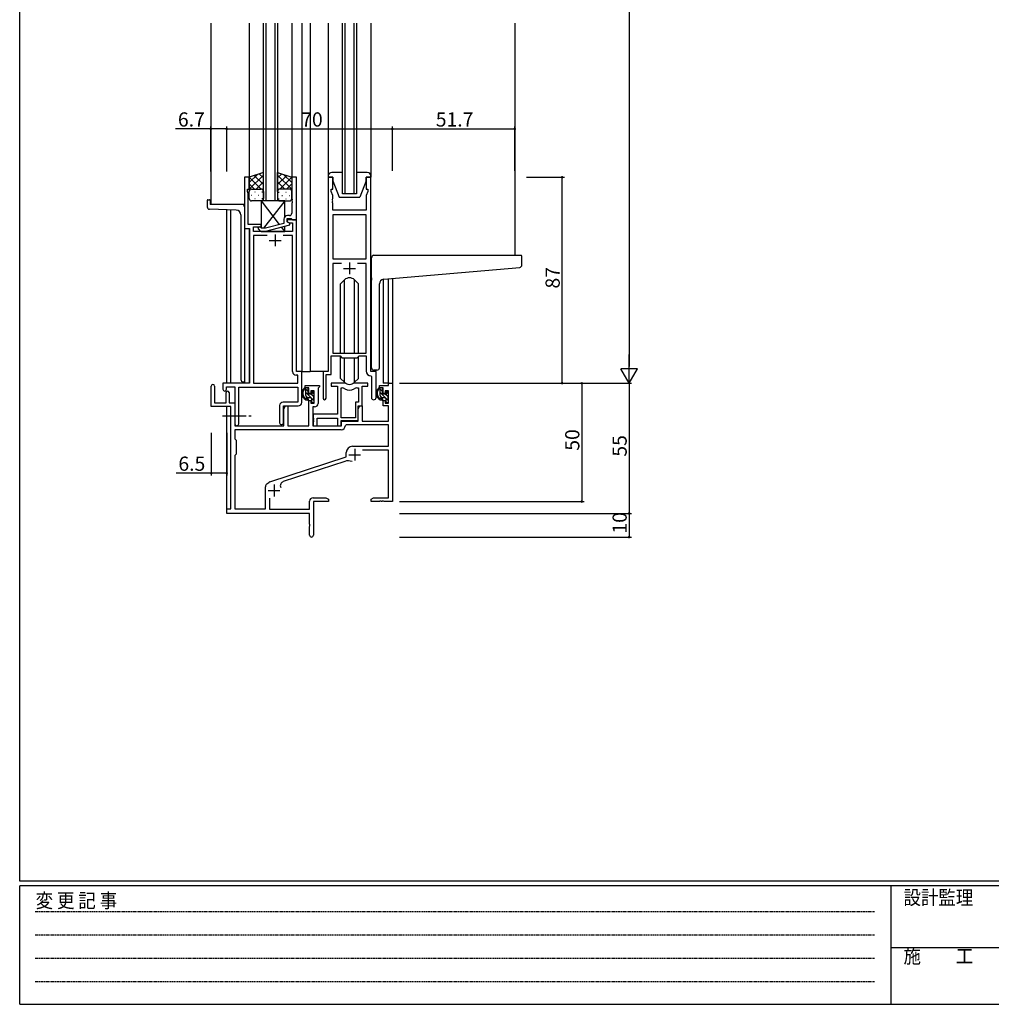
# Model space of a CAD drawing. Extents: x 0 to 1133, y 0 to 806.
# Drawn here: x 4 to 414, y 0 to 416 of the extents above; entities that cross this region are included whole.
import ezdxf

# ---------------------------------------------------------------- set-up
doc = ezdxf.new("R2010")
doc.units = 0
doc.linetypes.add('HIDDEN', pattern=[0.375, 0.25, -0.125])
doc.linetypes.add('YCENTER_1', pattern=[13, 10, -1, 1, -1])
for name, color, linetype in [('YKK_11', 7, 'CONTINUOUS'), ('YKK_12', 2, 'CONTINUOUS'), ('YKK_13', 4, 'CONTINUOUS'), ('YKK_D', 6, 'CONTINUOUS'), ('YKK_ZWAK', 7, 'CONTINUOUS')]:
    doc.layers.add(name, color=color, linetype=linetype)
doc.styles.get("Standard").update_dxf_attribs({"font": 'ROMANS.SHX', "bigfont": 'EXTFONT.SHX'})
doc.styles.add('YKK_OSSTYLE1', font='romans.shx', dxfattribs={"width": 0.9, "bigfont": 'EXTFONT.SHX'})

# ---------------------------------------------------------------- blocks, each defined once
blk = doc.blocks.new('A201')
at = {"layer": 'YKK_ZWAK', "color": 254, "linetype": 'Continuous'}
for p, q in [((21, 35), (21, 410)), ((571, 35), (21, 35)), ((544, 34), (21, 34)), ((21, 9), (21, 34)), ((205, 34), (205, 9)), ((21, 9), (544, 9))]:
    blk.add_line(p, q, dxfattribs=at)
at = {"layer": 'YKK_ZWAK', "color": 131, "linetype": 'HIDDEN'}
for p, q in [((24.28, 28.63), (201.57, 28.63)), ((24.28, 23.68), (201.57, 23.68)), ((24.28, 18.74), (201.57, 18.74)), ((24.28, 13.79), (201.57, 13.79))]:
    blk.add_line(p, q, dxfattribs=at)
at = {"layer": 'YKK_ZWAK', "color": 131, "linetype": 'Continuous'}
blk.add_line((205, 21), (297, 21), dxfattribs=at)
at = {"layer": 'YKK_ZWAK', "color": 131, "linetype": 'Continuous', "style": 'YKK_OSSTYLE1', "width": 0.9}
for s, p in [('設計監理', (207.69, 30.05)), ('変 更 記 事', (24.37, 29.39)), ('施\u3000\u3000工', (207.69, 17.68))]:
    blk.add_text(s, height=3, dxfattribs=at).set_placement(p)

msp = doc.modelspace()

# ---------------------------------------------------------------- linework, layer by layer
at = {"layer": 'YKK_11', "color": 0, "linetype": 'ByBlock', "lineweight": -2}
for p, q in [((100.95, 349.29), (98.95, 349.29)), ((98.95, 349.29), (98.95, 327.66)), ((100.95, 344.29), (100.95, 349.29)), ((120.95, 349.29), (118.95, 349.29)), ((118.95, 349.29), (118.95, 340.25)), ((120.95, 331.29), (120.95, 349.29)), ((134.35, 349.29), (134.35, 267.29)), ((136.35, 349.29), (134.35, 349.29)), ((136.35, 344.29), (136.35, 349.29)), ((152.35, 349.29), (150.35, 349.29)), ((150.35, 349.29), (150.35, 344.29)), ((152.35, 267.29), (152.35, 349.29)), ((100.25, 343.29), (100.25, 344.29)), ((100.25, 344.29), (100.95, 344.29)), ((100.58, 342.39), (100.25, 343.29)), ((100.58, 340.25), (100.58, 342.39)), ((135.65, 343.29), (135.65, 344.29)), ((135.65, 344.29), (136.35, 344.29)), ((136.28, 341.56), (135.65, 343.29)), ((136.28, 340.25), (136.28, 341.56)), ((150.35, 344.29), (151.05, 344.29)), ((151.05, 343.29), (150.42, 341.56)), ((150.42, 341.56), (150.42, 335.29)), ((151.05, 344.29), (151.05, 343.29)), ((100.46, 340.07), (100.58, 340.25)), ((100.46, 339.52), (100.46, 340.07)), ((100.58, 339.33), (100.46, 339.52)), ((100.46, 339.07), (100.58, 339.25)), ((100.46, 338.52), (100.46, 339.07)), ((100.58, 338.33), (100.46, 338.52)), ((100.58, 339.25), (100.58, 339.33)), ((100.58, 329.29), (100.58, 338.33)), ((118.95, 340.25), (119.07, 340.07)), ((119.07, 339.52), (118.95, 339.33)), ((118.95, 339.33), (118.95, 339.25)), ((118.95, 339.25), (119.07, 339.07)), ((119.07, 338.52), (118.95, 338.33)), ((118.95, 338.33), (118.95, 334.09)), ((119.07, 340.07), (119.07, 339.52)), ((119.07, 339.07), (119.07, 338.52)), ((136.16, 340.07), (136.28, 340.25)), ((136.16, 339.52), (136.16, 340.07)), ((136.28, 339.33), (136.16, 339.52)), ((136.16, 339.07), (136.28, 339.25)), ((136.16, 338.52), (136.16, 339.07)), ((136.28, 338.33), (136.16, 338.52)), ((136.28, 339.25), (136.28, 339.33)), ((136.28, 335.29), (136.28, 338.33)), ((117.95, 333.09), (117.15, 333.09)), ((150.42, 335.29), (136.28, 335.29)), ((136.28, 333.36), (136.28, 314.79)), ((150.42, 333.36), (136.28, 333.36)), ((136.28, 333.36), (136.28, 314.79)), ((150.42, 314.79), (150.42, 333.36)), ((105.95, 329.29), (100.58, 329.29)), ((105.95, 328.29), (105.95, 329.29)), ((115.65, 329.77), (107.89, 327.69)), ((108.04, 326.49), (118.15, 329.2)), ((115.65, 331.59), (115.65, 329.77)), ((116.95, 330.49), (116.95, 331.79)), ((116.95, 331.79), (118.75, 331.79)), ((120.95, 331.29), (116.95, 331.29)), ((116.95, 331.29), (116.95, 330.49)), ((116.95, 330.49), (117.81, 329.99)), ((118.15, 329.8), (116.95, 330.49)), ((117.81, 329.99), (119.32, 329.99)), ((118.15, 329.2), (118.15, 329.8)), ((118.75, 331.79), (118.95, 331.59)), ((118.95, 331.59), (119.25, 331.29)), ((119.25, 331.29), (120.95, 331.29)), ((119.32, 329.99), (119.32, 326.29)), ((120.95, 267.29), (120.95, 331.29)), ((98.95, 327.66), (101.15, 327.66)), ((101.15, 327.66), (101.15, 262.29)), ((102.78, 326.29), (102.78, 328.29)), ((102.78, 328.29), (105.95, 328.29)), ((119.32, 326.29), (102.78, 326.29)), ((108.6, 324.66), (102.78, 324.66)), ((102.78, 324.66), (102.78, 262.29)), ((108.6, 324.66), (102.78, 324.66)), ((104.82, 327.27), (105.6, 326.49)), ((105.6, 326.49), (108.04, 326.49)), ((106.1, 327.69), (105.67, 328.12)), ((107.89, 327.69), (106.1, 327.69)), ((119.32, 324.66), (115.3, 324.66)), ((119.32, 267.16), (119.32, 324.66)), ((136.28, 314.79), (150.42, 314.79)), ((140, 312.86), (136.28, 312.86)), ((136.28, 312.86), (136.28, 274.99)), ((140, 312.86), (136.28, 312.86)), ((150.42, 312.86), (146.7, 312.86)), ((150.42, 274.99), (150.42, 312.86)), ((136.28, 274.99), (150.42, 274.99)), ((135.65, 265.99), (135.65, 273.79)), ((135.65, 273.79), (139.35, 273.79)), ((139.35, 273.79), (140.08, 273.06)), ((140.08, 273.06), (146.62, 273.06)), ((146.62, 273.06), (147.35, 273.79)), ((147.35, 273.79), (150.42, 273.79)), ((150.42, 273.79), (150.42, 267.36)), ((123.15, 267.29), (120.95, 267.29)), ((123.15, 254.19), (123.15, 267.29)), ((134.35, 267.29), (132.15, 267.29)), ((132.15, 267.29), (132.15, 255.94)), ((154.55, 267.29), (152.35, 267.29)), ((154.55, 256.26), (154.55, 267.29)), ((101.15, 262.29), (89.85, 262.29)), ((89.85, 262.29), (89.85, 259.74)), ((102.78, 262.29), (121.52, 262.29)), ((121.52, 265.66), (120.82, 265.66)), ((121.52, 262.29), (121.52, 265.66)), ((133.45, 255.94), (133.45, 265.99)), ((133.45, 265.99), (135.65, 265.99)), ((141.1, 262.29), (135.65, 262.29)), ((135.65, 262.29), (135.65, 261.09)), ((151.05, 262.29), (145.6, 262.29)), ((151.05, 261.09), (151.05, 262.29)), ((152.33, 265.36), (152.62, 265.06)), ((152.62, 265.06), (152.62, 256.26)), ((159.82, 261.29), (159.82, 262.29)), ((159.82, 262.29), (161.45, 262.29)), ((161.45, 262.29), (161.45, 212.29)), ((84.95, 252.39), (84.95, 261.09)), ((86.35, 261.09), (86.35, 253.99)), ((91.25, 253.99), (91.25, 258.39)), ((91.35, 259.74), (91.35, 260.79)), ((91.35, 260.79), (94.95, 260.79)), ((92.45, 258.39), (92.45, 253.99)), ((94.95, 260.79), (94.95, 245.11)), ((96.58, 245.11), (96.58, 260.66)), ((96.58, 260.66), (121.52, 260.66)), ((121.52, 260.66), (121.52, 254.32)), ((124.65, 260.29), (124.65, 261.29)), ((124.65, 261.29), (130.65, 261.29)), ((126.15, 260.29), (124.65, 260.29)), ((126.15, 257.99), (126.15, 260.29)), ((126.95, 257.99), (126.15, 257.99)), ((128.42, 259.09), (126.95, 259.09)), ((126.95, 259.09), (126.95, 257.99)), ((128.42, 253.89), (128.42, 259.09)), ((130.35, 260.49), (130.05, 260.19)), ((130.05, 260.19), (130.05, 253.76)), ((130.65, 260.79), (130.35, 260.49)), ((130.65, 261.29), (130.65, 260.79)), ((135.65, 261.09), (138.25, 261.09)), ((138.25, 261.09), (138.25, 249.19)), ((139.88, 247.69), (139.88, 260.29)), ((139.88, 260.29), (140.25, 260.29)), ((139.88, 247.69), (139.88, 260.29)), ((146.45, 260.29), (147.12, 260.29)), ((147.12, 260.29), (147.12, 254.32)), ((148.75, 252.69), (148.75, 261.09)), ((148.75, 261.09), (151.05, 261.09)), ((156.05, 260.29), (156.05, 261.29)), ((156.05, 261.29), (159.82, 261.29)), ((157.55, 260.29), (156.05, 260.29)), ((157.55, 257.99), (157.55, 260.29)), ((158.35, 257.99), (157.55, 257.99)), ((159.82, 259.09), (158.35, 259.09)), ((158.35, 259.09), (158.35, 257.99)), ((159.82, 253.89), (159.82, 259.09)), ((86.35, 253.99), (91.25, 253.99)), ((92.45, 253.99), (94.95, 253.99)), ((94.95, 253.99), (94.95, 244.29)), ((121.52, 254.32), (115.32, 254.32)), ((126.15, 244.29), (126.15, 254.99)), ((126.15, 254.99), (126.95, 254.99)), ((126.95, 254.99), (126.95, 253.89)), ((126.95, 253.89), (128.42, 253.89)), ((147.12, 254.32), (145.85, 254.32)), ((145.85, 254.32), (145.85, 247.69)), ((157.55, 252.69), (157.55, 254.99)), ((157.55, 254.99), (158.35, 254.99)), ((158.35, 254.99), (158.35, 253.89)), ((158.35, 253.89), (159.82, 253.89)), ((93.25, 252.39), (84.95, 252.39)), ((93.25, 209.29), (93.25, 252.39)), ((113.82, 252.82), (113.82, 245.61)), ((115.45, 245.61), (115.45, 252.69)), ((115.45, 252.69), (121.65, 252.69)), ((115.65, 251.48), (116.35, 252.69)), ((115.65, 244.29), (115.65, 251.48)), ((116.35, 252.69), (117.28, 252.69)), ((117.28, 252.69), (117.28, 244.29)), ((128.55, 252.26), (127.85, 252.26)), ((127.85, 252.26), (127.85, 244.29)), ((147.05, 251.48), (147.75, 252.69)), ((147.05, 246.49), (147.05, 252.69)), ((147.05, 252.69), (148.75, 252.69)), ((147.05, 246.29), (147.05, 251.48)), ((147.75, 252.69), (148.68, 252.69)), ((148.68, 252.69), (148.68, 246.29)), ((159.82, 252.69), (157.55, 252.69)), ((159.82, 246.29), (159.82, 252.69)), ((138.25, 249.19), (128.05, 249.19)), ((128.05, 249.19), (128.05, 247.65)), ((128.05, 247.65), (128.17, 247.47)), ((128.17, 246.92), (128.05, 246.73)), ((128.05, 246.73), (128.05, 246.65)), ((128.05, 246.65), (128.17, 246.47)), ((128.17, 245.92), (128.05, 245.73)), ((128.05, 245.73), (128.05, 244.29)), ((128.17, 247.47), (128.17, 246.92)), ((128.17, 246.47), (128.17, 245.92)), ((129.68, 244.29), (129.68, 247.56)), ((129.68, 247.56), (138.25, 247.56)), ((138.25, 247.56), (138.25, 244.29)), ((145.85, 247.69), (139.88, 247.69)), ((139.88, 244.29), (139.88, 246.49)), ((139.88, 246.49), (147.05, 246.49)), ((139.95, 244.29), (139.95, 246.29)), ((139.95, 246.29), (147.05, 246.29)), ((148.68, 246.29), (159.82, 246.29)), ((139.78, 242.66), (94.88, 242.66)), ((94.88, 242.66), (94.88, 238.86)), ((139.78, 242.66), (94.88, 242.66)), ((94.95, 244.29), (115.65, 244.29)), ((117.28, 244.29), (126.15, 244.29)), ((127.85, 244.29), (139.95, 244.29)), ((128.05, 244.29), (129.68, 244.29)), ((138.25, 244.29), (139.88, 244.29)), ((141.88, 244.66), (141.58, 244.38)), ((159.82, 244.66), (141.88, 244.66)), ((159.82, 235.69), (159.82, 244.66)), ((94.88, 238.86), (95.45, 238.29)), ((95.45, 238.29), (95.45, 232.29)), ((141.95, 231.19), (141.95, 232.99)), ((144.65, 235.69), (159.82, 235.69)), ((159.82, 234.06), (148.83, 234.06)), ((159.82, 213.92), (159.82, 234.06)), ((95.45, 232.29), (94.88, 231.72)), ((94.88, 231.72), (94.88, 209.29)), ((109.68, 220.57), (141.95, 231.19)), ((141.38, 229.29), (115.35, 220.72)), ((107.85, 209.29), (107.85, 218.54)), ((108.45, 219.74), (109.25, 220.35)), ((109.48, 213.71), (109.48, 209.09)), ((126.45, 209.09), (126.45, 212.42)), ((127.95, 213.92), (133.36, 213.92)), ((134.45, 212.29), (128.08, 212.29)), ((128.08, 212.29), (128.08, 198.11)), ((133.36, 213.92), (134.45, 213.29)), ((134.45, 213.29), (134.45, 212.29)), ((152.45, 213.29), (153.54, 213.92)), ((152.45, 212.29), (152.45, 213.29)), ((155.99, 212.29), (152.45, 212.29)), ((153.54, 213.92), (159.82, 213.92)), ((156.17, 212.41), (155.99, 212.29)), ((156.72, 212.41), (156.17, 212.41)), ((156.91, 212.29), (156.72, 212.41)), ((156.99, 212.29), (156.91, 212.29)), ((157.17, 212.41), (156.99, 212.29)), ((157.72, 212.41), (157.17, 212.41)), ((157.91, 212.29), (157.72, 212.41)), ((161.45, 212.29), (157.91, 212.29)), ((91.45, 207.29), (91.45, 209.29)), ((91.45, 209.29), (93.25, 209.29)), ((94.88, 209.29), (107.85, 209.29)), ((109.48, 209.09), (126.45, 209.09)), ((126.45, 207.29), (91.45, 207.29)), ((126.45, 202.75), (126.45, 207.29)), ((126.57, 202.57), (126.45, 202.75)), ((126.45, 201.83), (126.57, 202.02)), ((126.45, 198.11), (126.45, 201.83)), ((126.57, 202.02), (126.57, 202.57))]:
    msp.add_line(p, q, dxfattribs=at)
at = {"layer": 'YKK_11', "color": 2}
for p, q in [((111.95, 325.09), (111.95, 320.09)), ((109.45, 322.59), (114.45, 322.59)), ((143.35, 313.29), (143.35, 308.29)), ((140.85, 310.79), (145.85, 310.79)), ((145.55, 234.59), (145.55, 229.59)), ((143.05, 232.09), (148.05, 232.09)), ((108.95, 216.99), (113.95, 216.99)), ((111.45, 219.49), (111.45, 214.49))]:
    msp.add_line(p, q, dxfattribs=at)
at = {"layer": 'YKK_11', "color": 0, "linetype": 'ByBlock', "lineweight": -2}
for centre, radius, start, end in [((117.15, 331.59), 1.5, 90, 180), ((117.95, 334.09), 1, 270, 360), ((105.25, 327.69), 0.6, 45, 225), ((120.82, 267.16), 1.5, 180, 270), ((152.42, 267.36), 2, 180, 267.5081), ((141.1, 260.29), 2, 64.9124, 90), ((143.35, 265.09), 3.3, 244.9124, 295.0876), ((145.6, 260.29), 2, 90, 115.0876), ((85.65, 261.09), 0.7, 360, 180), ((90.6, 259.74), 0.75, 180, 0), ((91.85, 258.39), 0.6, 360, 180), ((140.25, 258.29), 2, 54.2252, 90), ((143.35, 262.59), 3.3, 234.2252, 305.7748), ((146.45, 258.29), 2, 90, 125.7748), ((115.32, 252.82), 1.5, 90, 180), ((121.65, 254.19), 1.5, 270, 360), ((128.55, 253.76), 1.5, 270, 360), ((132.8, 255.94), 0.65, 180, 0), ((153.58, 256.26), 0.965, 180, 0), ((114.63, 245.61), 0.815, 180, 0), ((95.76, 245.11), 0.815, 180, 0), ((139.78, 244.46), 1.8, 270, 357.2706), ((144.65, 232.99), 2.7, 90, 180), ((142.78, 225.01), 4.5, 68.6607, 108.2231), ((110.15, 219.15), 1.5, 108.2232, 126.8699), ((115.91, 219.01), 1.8, 108.2231, 204.3138), ((109.35, 218.54), 1.5, 126.8699, 180), ((127.95, 212.42), 1.5, 90, 180), ((127.26, 198.11), 0.815, 180, 0)]:
    msp.add_arc(centre, radius, start, end, dxfattribs=at)
at = {"layer": 'YKK_12'}
for p, q in [((84.75, 414.29), (84.75, 337.79)), ((100.95, 414.29), (100.95, 349.29)), ((106.95, 339.29), (106.95, 414.29)), ((107.95, 414.29), (107.95, 339.29)), ((111.95, 339.29), (111.95, 414.29)), ((112.95, 414.29), (112.95, 339.29)), ((118.95, 414.29), (118.95, 349.29)), ((123.15, 414.29), (123.15, 267.29)), ((126.65, 414.29), (126.65, 267.29)), ((140.35, 342.29), (140.35, 414.29)), ((141.35, 414.29), (141.35, 342.29)), ((145.35, 342.29), (145.35, 414.29)), ((146.35, 414.29), (146.35, 342.29)), ((213.15, 414.29), (213.15, 316.29)), ((146.35, 342.29), (140.35, 342.29)), ((98.95, 337.79), (84.75, 337.79)), ((112.95, 339.29), (106.95, 339.29)), ((91.45, 262.29), (91.45, 335.51)), ((93.08, 335.45), (93.08, 262.29)), ((98.95, 325.96), (98.95, 262.29)), ((100.95, 327.65), (100.95, 262.31)), ((157.56, 306.16), (157.55, 262.29)), ((159.82, 262.29), (159.84, 306.37)), ((161.45, 306.51), (161.45, 262.29)), ((122.85, 267.29), (126.65, 267.29)), ((132.45, 267.29), (126.65, 267.29)), ((160.12, 262.29), (157.55, 262.29)), ((91.45, 208.99), (91.45, 252.39)), ((93.08, 252.36), (93.08, 209.32))]:
    msp.add_line(p, q, dxfattribs=at)
at = {"layer": 'YKK_13'}
for p, q in [((134.35, 414.29), (134.35, 349.29)), ((152.35, 414.29), (152.35, 349.29)), ((106.95, 351.29), (100.95, 349.29)), ((100.95, 346.99), (104.4, 350.44)), ((100.95, 344.16), (106.95, 350.16)), ((100.95, 349.29), (100.95, 343.29)), ((105.97, 344.29), (100.96, 349.3)), ((106.95, 346.14), (103.08, 350)), ((106.95, 348.97), (105.2, 350.71)), ((106.95, 343.29), (106.95, 351.29)), ((112.95, 343.29), (112.95, 351.29)), ((112.95, 351.29), (118.95, 349.29)), ((112.95, 348.97), (114.69, 350.71)), ((118.95, 344.16), (112.95, 350.16)), ((112.95, 346.14), (116.81, 350)), ((113.93, 344.29), (118.93, 349.3)), ((118.95, 346.99), (115.49, 350.44)), ((118.95, 349.29), (118.95, 343.29)), ((134.35, 349.79), (134.35, 349.29)), ((134.35, 349.29), (136.35, 349.29)), ((140.35, 351.29), (135.85, 351.29)), ((136.35, 349.29), (136.35, 347.79)), ((150.85, 351.29), (146.35, 351.29)), ((150.35, 347.79), (150.35, 349.29)), ((150.35, 349.29), (152.35, 349.29)), ((152.35, 349.29), (152.35, 349.79)), ((103.14, 344.29), (100.95, 346.48)), ((103.91, 344.29), (106.95, 347.33)), ((115.99, 344.29), (112.95, 347.33)), ((116.75, 344.29), (118.95, 346.48)), ((136.35, 347.79), (138.95, 340.79)), ((150.35, 347.79), (147.75, 340.79)), ((101, 343.61), (100.95, 343.66)), ((100.95, 340.29), (100.95, 343.29)), ((101.87, 341.66), (102.07, 341.66)), ((101.95, 344.29), (105.95, 344.29)), ((101.95, 344.29), (105.95, 344.29)), ((103.28, 343.07), (103.48, 343.07)), ((104.9, 341.66), (105.1, 341.66)), ((106.31, 343.07), (106.51, 343.07)), ((106.54, 344.1), (106.95, 344.5)), ((106.95, 343.31), (106.95, 343.31)), ((106.95, 343.29), (106.95, 340.29)), ((113.35, 344.1), (112.95, 344.5)), ((112.95, 343.31), (112.95, 343.31)), ((112.95, 343.29), (112.95, 340.29)), ((113.58, 342.79), (113.38, 342.79)), ((117.95, 344.29), (113.95, 344.29)), ((117.95, 344.29), (113.95, 344.29)), ((115, 344.2), (114.8, 344.2)), ((115, 341.37), (114.8, 341.37)), ((116.61, 342.79), (116.41, 342.79)), ((118.03, 344.2), (117.83, 344.2)), ((118.03, 341.37), (117.83, 341.37)), ((118.9, 343.61), (118.95, 343.66)), ((118.95, 340.29), (118.95, 343.29)), ((83.25, 339.49), (83.25, 336.76)), ((83.55, 339.79), (84.15, 339.79)), ((84.45, 339.49), (84.45, 337.79)), ((97.95, 337.79), (84.45, 337.79)), ((98.95, 336.79), (98.95, 262.79)), ((105.95, 339.29), (101.95, 339.29)), ((103.28, 340.24), (103.48, 340.24)), ((105.95, 339.29), (113.68, 329.24)), ((115.95, 339.29), (105.95, 339.29)), ((105.95, 339.29), (105.95, 327.84)), ((106.31, 340.24), (106.51, 340.24)), ((115.95, 339.29), (107.02, 327.69)), ((113.58, 339.96), (113.38, 339.96)), ((113.95, 339.29), (117.95, 339.29)), ((115.95, 332.49), (115.95, 339.29)), ((116.61, 339.96), (116.41, 339.96)), ((138.95, 340.79), (147.75, 340.79)), ((95.52, 335.36), (84.21, 335.76)), ((97.45, 333.37), (97.45, 263.79)), ((115.95, 326.29), (115.95, 328.61)), ((105.95, 326.49), (105.95, 326.29)), ((105.95, 326.29), (115.95, 326.29)), ((114.47, 328.21), (115.95, 326.29)), ((153.65, 316.29), (215.85, 316.29)), ((152.65, 306.74), (152.65, 315.29)), ((216.15, 312.21), (216.15, 315.99)), ((157.77, 306.19), (215.24, 311.21)), ((141.23, 305.91), (139.6, 304.29)), ((139.6, 274.99), (139.6, 304.29)), ((141.23, 274.99), (141.23, 305.92)), ((145.47, 274.99), (145.47, 305.92)), ((145.47, 305.91), (147.1, 304.29)), ((147.1, 274.99), (147.1, 304.29)), ((152.65, 306.74), (152.65, 305.74)), ((152.65, 268.79), (152.65, 305.74)), ((155.95, 268.79), (155.95, 304.19)), ((139.6, 264.3), (139.6, 273.54)), ((141.23, 262.67), (141.23, 273.06)), ((145.47, 262.67), (145.47, 273.06)), ((147.1, 264.3), (147.1, 273.54)), ((154.95, 267.79), (153.65, 267.79)), ((98.95, 262.79), (98.45, 262.79)), ((141.23, 262.67), (139.6, 264.3)), ((145.47, 262.67), (147.1, 264.3)), ((125.62, 260.29), (124.32, 260.29)), ((124.92, 257.09), (124.92, 260.29)), ((125.92, 258.77), (124.92, 259.77)), ((128.42, 254.85), (124.92, 258.35)), ((125.92, 257.99), (125.92, 259.99)), ((127.32, 258.49), (127.32, 258.15)), ((128.42, 257.68), (127.4, 258.7)), ((128.33, 258.2), (127.83, 258.7)), ((128.42, 257.39), (128.42, 257.99)), ((157.02, 260.29), (155.72, 260.29)), ((156.32, 257.09), (156.32, 260.29)), ((157.32, 258.77), (156.32, 259.77)), ((159.82, 254.85), (156.32, 258.35)), ((157.32, 257.99), (157.32, 259.99)), ((158.72, 258.49), (158.72, 258.15)), ((159.82, 257.68), (158.8, 258.7)), ((159.73, 258.2), (159.23, 258.7)), ((159.82, 257.39), (159.82, 257.99)), ((125.75, 256.11), (124.93, 256.92)), ((127.02, 256.09), (125.92, 256.09)), ((126.86, 257.69), (126.22, 257.69)), ((128.22, 256.47), (127.23, 257.46)), ((127.32, 255.79), (127.32, 254.49)), ((127.66, 254.19), (127.32, 254.54)), ((127.62, 254.19), (128.12, 254.19)), ((128.22, 255.19), (128.22, 257.19)), ((128.42, 254.49), (128.42, 254.99)), ((157.15, 256.11), (156.33, 256.92)), ((158.42, 256.09), (157.32, 256.09)), ((158.26, 257.69), (157.62, 257.69)), ((159.62, 256.47), (158.63, 257.46)), ((158.72, 255.79), (158.72, 254.49)), ((159.06, 254.19), (158.72, 254.54)), ((159.02, 254.19), (159.52, 254.19)), ((159.62, 255.19), (159.62, 257.19)), ((159.82, 254.49), (159.82, 254.99))]:
    msp.add_line(p, q, dxfattribs=at)
at = {"layer": 'YKK_13', "linetype": 'YCENTER_1'}
msp.add_line((89.75, 248.49), (101.74, 248.49), dxfattribs=at)
at = {"layer": 'YKK_13'}
for centre, radius, start, end in [((135.85, 349.79), 1.5, 90, 180), ((150.85, 349.79), 1.5, 0, 90), ((101.95, 343.29), 1, 90, 180), ((101.95, 343.29), 1, 90, 180), ((105.95, 343.29), 1, 360, 90), ((105.95, 343.29), 1, 360, 90), ((113.95, 343.29), 1, 90, 180), ((113.95, 343.29), 1, 90, 180), ((117.95, 343.29), 1, 0, 90), ((117.95, 343.29), 1, 0, 90), ((83.55, 339.49), 0.3, 90, 180), ((84.15, 339.49), 0.3, 0, 90), ((97.95, 336.79), 1, 0, 90), ((101.95, 340.29), 1, 180, 270), ((105.95, 340.29), 1, 270, 360), ((113.95, 340.29), 1, 180, 270), ((117.95, 340.29), 1, 270, 0), ((84.25, 336.76), 1, 180, 268), ((95.45, 333.37), 2, 0, 88), ((153.65, 315.29), 1, 90, 135.573), ((153.65, 315.29), 1, 121.3669, 135.573), ((215.85, 315.99), 0.3, 0, 90), ((153.65, 315.29), 1, 135.573, 180), ((215.15, 312.21), 1, 275, 0), ((143.35, 303.79), 3, 45, 135), ((157.95, 304.19), 2, 95, 180), ((153.65, 268.79), 1, 180, 270), ((154.95, 268.79), 1, 270, 0), ((98.45, 263.79), 1, 180, 270), ((143.35, 264.79), 3, 225, 315), ((126.03, 257.97), 2.89, 126.4519, 263.9039), ((126.12, 258.01), 2.5, 139.4581, 259.2522), ((124.06, 259.89), 0.3, 301.6219, 336.9504), ((124.52, 259.69), 0.2, 36.8699, 156.9504), ((124.92, 259.99), 0.3, 216.8699, 270), ((125.62, 259.99), 0.3, 0, 90), ((126.22, 257.99), 0.3, 180, 270), ((127.32, 257.69), 0.25, 213.0557, 56.9443), ((127.62, 258.49), 0.3, 45, 180), ((127.62, 258.15), 0.3, 180, 236.9443), ((128.12, 257.99), 0.3, 0, 45), ((157.43, 257.97), 2.89, 126.4519, 263.9039), ((157.52, 258.01), 2.5, 139.4581, 259.2522), ((155.46, 259.89), 0.3, 301.6219, 336.9504), ((155.92, 259.69), 0.2, 36.8699, 156.9504), ((156.32, 259.99), 0.3, 216.8699, 270), ((157.02, 259.99), 0.3, 0, 90), ((157.62, 257.99), 0.3, 180, 270), ((158.72, 257.69), 0.25, 213.0557, 56.9443), ((159.02, 258.49), 0.3, 45, 180), ((159.02, 258.15), 0.3, 180, 236.9443), ((159.52, 257.99), 0.3, 0, 45), ((125.92, 257.09), 1, 180, 270), ((125.8, 255.34), 0.25, 253.6388, 125.5816), ((126.86, 257.39), 0.3, 33.0557, 90), ((127.02, 255.79), 0.3, 0, 90), ((127.62, 254.49), 0.3, 180, 270), ((128.12, 254.49), 0.3, 270, 0), ((128.22, 257.39), 0.2, 270, 0), ((128.22, 254.99), 0.2, 0, 90), ((157.32, 257.09), 1, 180, 270), ((157.2, 255.34), 0.25, 253.6388, 125.5816), ((158.26, 257.39), 0.3, 33.0557, 90), ((158.42, 255.79), 0.3, 0, 90), ((159.02, 254.49), 0.3, 180, 270), ((159.52, 254.49), 0.3, 270, 0), ((159.62, 257.39), 0.2, 270, 0), ((159.62, 254.99), 0.2, 0, 90)]:
    msp.add_arc(centre, radius, start, end, dxfattribs=at)
at = {"layer": 'YKK_D'}
for p, q in [((261.45, 655.29), (261.45, 269.29)), ((84.75, 351.66), (84.75, 370.66)), ((91.45, 351.9), (91.45, 370.66)), ((91.45, 351.66), (91.45, 370.66)), ((161.45, 351.9), (161.45, 370.66)), ((161.45, 351.9), (161.45, 370.66)), ((213.15, 351.9), (213.15, 370.66)), ((84.75, 369.66), (69.85, 369.66)), ((91.45, 369.66), (84.75, 369.66)), ((91.45, 369.66), (161.45, 369.66)), ((161.45, 369.66), (213.15, 369.66)), ((218.15, 349.29), (234.15, 349.29)), ((233.15, 262.29), (233.15, 349.29)), ((164.45, 262.29), (262.45, 262.29)), ((164.45, 262.29), (242.45, 262.29)), ((164.45, 262.29), (262.45, 262.29)), ((218.15, 262.29), (234.15, 262.29)), ((241.45, 262.29), (241.45, 212.29)), ((261.45, 262.29), (261.45, 207.29)), ((84.95, 241.29), (84.95, 223.29)), ((91.45, 241.29), (91.45, 223.29)), ((84.95, 224.29), (70.05, 224.29)), ((91.45, 224.29), (84.95, 224.29)), ((164.45, 212.29), (242.45, 212.29)), ((164.45, 207.29), (262.45, 207.29)), ((164.45, 207.29), (262.45, 207.29)), ((261.45, 207.29), (261.45, 197.29)), ((164.45, 197.29), (262.45, 197.29))]:
    msp.add_line(p, q, dxfattribs=at)
at = {"layer": 'YKK_D', "lineweight": -2}
for p, q in [((261.45, 262.29), (261.45, 274.42)), ((261.45, 262.29), (257.95, 268.36)), ((264.95, 268.36), (257.95, 268.36)), ((261.45, 262.29), (264.95, 268.36))]:
    msp.add_line(p, q, dxfattribs=at)
at = {"layer": 'YKK_D', "linetype": 'ByBlock', "const_width": 0.85}
for points in [[(84.85, 369.66, 1), (84.64, 369.66, 1)], [(91.55, 369.66, 1), (91.34, 369.66, 1)], [(91.34, 369.66, 1), (91.55, 369.66, 1)], [(161.34, 369.66, 1), (161.55, 369.66, 1)], [(161.55, 369.66, 1), (161.34, 369.66, 1)], [(213.04, 369.66, 1), (213.25, 369.66, 1)], [(233.15, 349.19, 1), (233.15, 349.4, 1)], [(233.15, 262.4, 1), (233.15, 262.19, 1)], [(241.45, 262.19, 1), (241.45, 262.4, 1)], [(85.05, 224.29, 1), (84.84, 224.29, 1)], [(91.34, 224.29, 1), (91.55, 224.29, 1)], [(241.45, 212.4, 1), (241.45, 212.19, 1)], [(261.45, 207.4, 1), (261.45, 207.19, 1)], [(261.45, 207.19, 1), (261.45, 207.4, 1)], [(261.45, 197.4, 1), (261.45, 197.19, 1)]]:
    msp.add_lwpolyline(points, format="xyb", close=True, dxfattribs=at)

# ---------------------------------------------------------------- block references
at = {"layer": 'YKK_ZWAK', "xscale": 1.9999999999896, "yscale": 1.9999999999896, "zscale": 1.9999999999896}
msp.add_blockref('A201', (-38, -18), dxfattribs=at)

# ---------------------------------------------------------------- texts
at = {"layer": 'YKK_D'}
for s, p in [('6.7', (70.85, 370.66)), ('70', (122.93, 370.66)), ('51.7', (179.78, 370.66)), ('6.5', (71.05, 225.29))]:
    msp.add_text(s, height=6, dxfattribs=at).set_placement(p)
for s, p in [('87', (232.15, 302.27)), ('50', (240.45, 233.77)), ('55', (260.45, 231.27)), ('10', (260.45, 198.77))]:
    msp.add_text(s, height=6, rotation=90, dxfattribs=at).set_placement(p)

doc.saveas('drawing.dxf')
